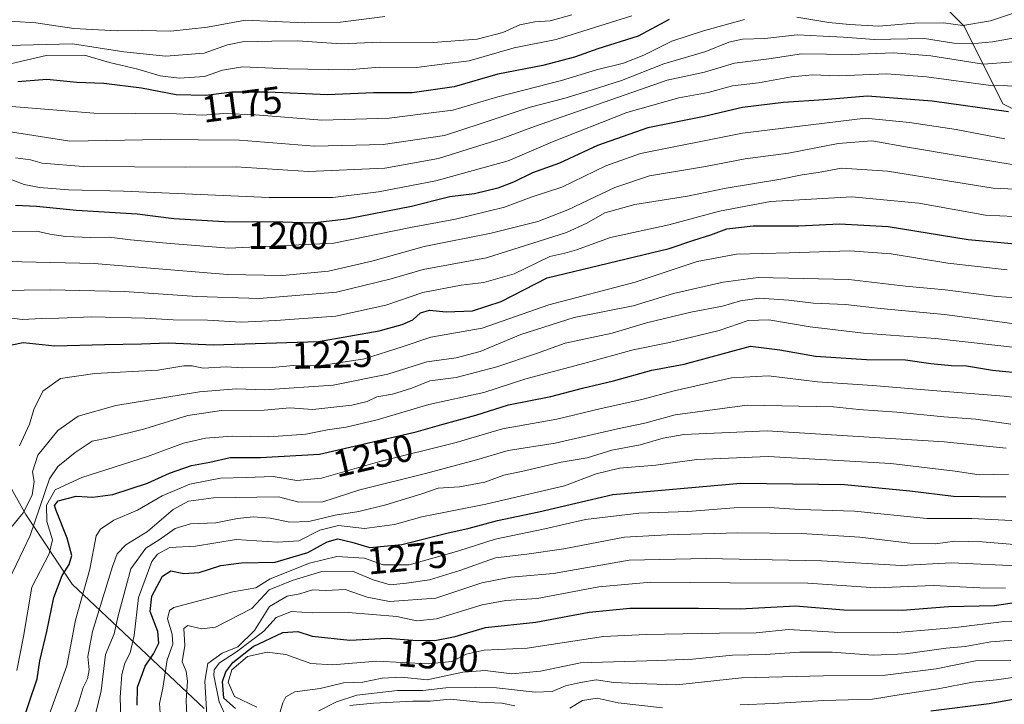
# Model space of a CAD drawing. Units: metres. Extents: x 671856 to 675318, y 4746773 to 4749173.
# Drawn here: x 672707 to 672965, y 4748319 to 4748498 of the extents above; entities that cross this region are included whole.
import ezdxf
from ezdxf.enums import TextEntityAlignment as Align

# ---------------------------------------------------------------- set-up
doc = ezdxf.new("R2010")
doc.units = ezdxf.units.M
doc.header["$MEASUREMENT"] = 0
for name, color, linetype, lineweight in [('Arbolado forestal CxS', 92, 'Continuous', 0), ('Curva de nivel maestra', 36, 'Continuous', 30), ('Curva de nivel normal', 36, 'Continuous', 0), ('Rótulo de curva de nivel directora', 19, 'Continuous', 0)]:
    doc.layers.add(name, color=color, linetype=linetype, lineweight=lineweight)
doc.styles.add('Arial', font='txt', dxfattribs={"height": 0.2})

# ---------------------------------------------------------------- blocks, each defined once
blk = doc.blocks.new('*U159')
at = {"layer": 'Arbolado forestal CxS', "color": 92, "linetype": 'Continuous', "lineweight": 0}
blk.add_polyline3d([(672989.1691, 4748464.2307, 1209.1472), (672964.7545, 4748476.4447, 1200.6652), (672954.5829, 4748496.8005, 1183.636), (672934.2375, 4748517.1573, 1162.8631), (672901.3663, 4748564.2127, 1117.4358), (672868.0619, 4748575.1569, 1103.6816), (672853.8181, 4748595.5047, 1088.6289), (672835.5045, 4748603.6447, 1080.8723), (672810.1169, 4748596.8745, 1083.3731), (672804.9817, 4748595.5051, 1083.7808), (672784.6325, 4748564.9827, 1104.0956), (672774.4585, 4748538.5303, 1122.0383), (672757.1625, 4748529.3745, 1130.2662), (672734.7787, 4748533.4435, 1123.3153), (672714.4311, 4748535.4789, 1121.9427), (672692.0473, 4748527.3399, 1125.939), (672675.7683, 4748513.0965, 1125.4175), (672671.6991, 4748478.5039, 1162.7036), (672671.6987, 4748441.8775, 1193.6862), (672690.0109, 4748401.1799, 1216.5647), (672708.3243, 4748368.6225, 1239.6668), (672720.5329, 4748350.3097, 1255.3209), (672755.1253, 4748317.7519, 1291.1215)], dxfattribs=at)

msp = doc.modelspace()

# ---------------------------------------------------------------- linework, layer by layer
at = {"layer": 'Arbolado forestal CxS', "color": 92, "linetype": 'Continuous', "lineweight": 0}
for points in [[(672755.1253, 4748317.7519, 1291.1215), (672720.5329, 4748350.3097, 1255.3209), (672708.3243, 4748368.6225, 1239.6668), (672690.0109, 4748401.1799, 1216.5647), (672671.6987, 4748441.8775, 1193.6862), (672671.6991, 4748478.5039, 1162.7036), (672675.7683, 4748513.0965, 1125.4175), (672692.0473, 4748527.3399, 1125.939), (672714.4311, 4748535.4789, 1121.9427), (672734.7787, 4748533.4435, 1123.3153), (672757.1625, 4748529.3745, 1130.2662), (672774.4585, 4748538.5303, 1122.0383), (672784.6325, 4748564.9827, 1104.0956), (672804.9817, 4748595.5051, 1083.7808), (672810.1169, 4748596.8745, 1083.3731), (672835.5045, 4748603.6447, 1080.8723), (672853.8181, 4748595.5047, 1088.6289), (672868.0619, 4748575.1569, 1103.6816), (672901.3663, 4748564.2127, 1117.4358), (672934.2375, 4748517.1573, 1162.8631), (672954.5829, 4748496.8005, 1183.636), (672964.7545, 4748476.4447, 1200.6652), (672989.1691, 4748464.2307, 1209.1472)], [(672989.1691, 4748464.2307, 1209.1472), (672964.7545, 4748476.4447, 1200.6652), (672954.5829, 4748496.8005, 1183.636), (672934.2375, 4748517.1573, 1162.8631), (672901.3663, 4748564.2127, 1117.4358), (672868.0619, 4748575.1569, 1103.6816), (672853.8181, 4748595.5047, 1088.6289), (672835.5045, 4748603.6447, 1080.8723), (672810.1169, 4748596.8745, 1083.3731), (672804.9817, 4748595.5051, 1083.7808), (672784.6325, 4748564.9827, 1104.0956), (672774.4585, 4748538.5303, 1122.0383), (672757.1625, 4748529.3745, 1130.2662), (672734.7787, 4748533.4435, 1123.3153), (672714.4311, 4748535.4789, 1121.9427), (672692.0473, 4748527.3399, 1125.939), (672675.7683, 4748513.0965, 1125.4175), (672671.6991, 4748478.5039, 1162.7036), (672671.6987, 4748441.8775, 1193.6862), (672690.0109, 4748401.1799, 1216.5647), (672708.3243, 4748368.6225, 1239.6668), (672720.5329, 4748350.3097, 1255.3209), (672755.1253, 4748317.7519, 1291.1215)], [(672989.1691, 4748464.2307, 1209.1472), (672964.7545, 4748476.4447, 1200.6652), (672954.5829, 4748496.8005, 1183.636), (672934.2375, 4748517.1573, 1162.8631), (672901.3663, 4748564.2127, 1117.4358), (672868.0619, 4748575.1569, 1103.6816), (672853.8181, 4748595.5047, 1088.6289), (672835.5045, 4748603.6447, 1080.8723), (672810.1169, 4748596.8745, 1083.3731), (672804.9817, 4748595.5051, 1083.7808), (672784.6325, 4748564.9827, 1104.0956), (672774.4585, 4748538.5303, 1122.0383), (672757.1625, 4748529.3745, 1130.2662), (672734.7787, 4748533.4435, 1123.3153), (672714.4311, 4748535.4789, 1121.9427), (672692.0473, 4748527.3399, 1125.939), (672675.7683, 4748513.0965, 1125.4175), (672671.6991, 4748478.5039, 1162.7036), (672671.6987, 4748441.8775, 1193.6862), (672690.0109, 4748401.1799, 1216.5647), (672708.3243, 4748368.6225, 1239.6668), (672720.5329, 4748350.3097, 1255.3209), (672755.1253, 4748317.7519, 1291.1215)]]:
    msp.add_polyline3d(points, dxfattribs=at)
at = {"layer": 'Curva de nivel maestra', "color": 36, "linetype": 'Continuous', "lineweight": 30}
for points in [[(672877.23, 4748498.56, 1175), (672869.08, 4748494.19, 1175), (672858.49, 4748490.82, 1175), (672852.34, 4748488.62, 1175), (672844, 4748486.46, 1175), (672832.21, 4748484.2, 1175), (672820.78, 4748480.89, 1175), (672809.69, 4748479.31, 1175), (672799.62, 4748479.3, 1175), (672787.49, 4748478.78, 1175), (672771.88, 4748479.48, 1175), (672762.41, 4748479.48, 1175), (672755.61, 4748478.58, 1175), (672747.78, 4748478.73, 1175), (672738.72, 4748480.52, 1175), (672728.82, 4748481.72, 1175), (672721.71, 4748482.05, 1175), (672713.84, 4748482.78, 1175), (672706.2, 4748482.18, 1175)], [(672966.23, 4748474.35, 1200), (672946.23, 4748477.12, 1200), (672929.23, 4748478.4, 1200), (672917.81, 4748477.47, 1200), (672907.22, 4748476.8, 1200), (672896.48, 4748475.45, 1200), (672886.41, 4748473.12, 1200), (672871.59, 4748470.14, 1200), (672858.41, 4748465.48, 1200), (672848.4, 4748460.84, 1200), (672841.28, 4748458.32, 1200), (672836.32, 4748455.83, 1200), (672832.19, 4748454.28, 1200), (672826.06, 4748452.82, 1200), (672819.58, 4748451.96, 1200), (672809.58, 4748449.45, 1200), (672792.47, 4748446.15, 1200), (672783.48, 4748445.1, 1200), (672775.75, 4748445.35, 1200), (672760.37, 4748445.41, 1200), (672747.19, 4748446.23, 1200), (672737.58, 4748447.42, 1200), (672721.63, 4748448.4, 1200), (672711.11, 4748449.5, 1200), (672705.59, 4748449.72, 1200)], [(672704.63, 4748413.15, 1225), (672707.66, 4748413.76, 1225), (672715.96, 4748412.89, 1225), (672728.97, 4748413.24, 1225), (672738.72, 4748413.39, 1225), (672745.76, 4748413.64, 1225), (672757.53, 4748413.2, 1225), (672785.12, 4748414.05, 1225), (672801.06, 4748416.86, 1225), (672807.1, 4748418.49, 1225), (672809.91, 4748419.76, 1225), (672811.91, 4748421.59, 1225), (672814.26, 4748422.25, 1225), (672818.63, 4748421.81, 1225), (672825.54, 4748422.12, 1225), (672833.06, 4748424.49, 1225), (672845.19, 4748430.7, 1225), (672877.23, 4748438.4, 1225), (672883.62, 4748440.6, 1225), (672888.13, 4748442, 1225), (672892.29, 4748443.56, 1225), (672899.23, 4748444.38, 1225), (672911.23, 4748444.39, 1225), (672921.9, 4748444.92, 1225), (672934.66, 4748444.18, 1225), (672955.63, 4748440.8, 1225), (672968.05, 4748439.63, 1225)], [(672707.09, 4748313.1, 1250), (672711.31, 4748325.52, 1250), (672711.98, 4748330.2, 1250), (672713.87, 4748337.93, 1250), (672715.72, 4748346.82, 1250), (672717.86, 4748352.63, 1250), (672719.7, 4748355.46, 1250), (672720.36, 4748357.85, 1250), (672719.21, 4748362.44, 1250), (672716.26, 4748369.66, 1250), (672715.89, 4748371.01, 1250), (672716.84, 4748372.24, 1250), (672721.58, 4748373.4, 1250), (672725.91, 4748373.21, 1250), (672731.17, 4748373.88, 1250), (672740.23, 4748376.84, 1250), (672746.03, 4748379.49, 1250), (672751.83, 4748381.47, 1250), (672756.66, 4748382.35, 1250), (672762, 4748383.62, 1250), (672769.91, 4748383.56, 1250), (672785.37, 4748384.44, 1250), (672810.81, 4748390.35, 1250), (672817.51, 4748392.26, 1250), (672826.4, 4748394.67, 1250), (672834.98, 4748397.38, 1250), (672846.11, 4748399.6, 1250), (672854.42, 4748401.79, 1250), (672862.57, 4748403.7, 1250), (672872.6, 4748406.5, 1250), (672881.15, 4748408.08, 1250), (672898.51, 4748412.79, 1250), (672906.27, 4748411.88, 1250), (672915.58, 4748410.14, 1250), (672928.97, 4748409.34, 1250), (672939.23, 4748409.22, 1250), (672945.9, 4748408.24, 1250), (672951.31, 4748407.75, 1250), (672955.21, 4748407.63, 1250), (672962.05, 4748406.49, 1250), (672970.85, 4748405.63, 1250)], [(672737.52, 4748318.62, 1275), (672737.68, 4748323.32, 1275), (672739.67, 4748328.81, 1275), (672741.8, 4748332.02, 1275), (672743.21, 4748334.88, 1275), (672742.99, 4748337.93, 1275), (672740.93, 4748343.2, 1275), (672741.39, 4748347.22, 1275), (672744.2, 4748352.44, 1275), (672746.36, 4748353.81, 1275), (672749.81, 4748353.12, 1275), (672753.85, 4748353.38, 1275), (672759.48, 4748355.28, 1275), (672764.9, 4748355.92, 1275), (672773.74, 4748356.11, 1275), (672782.31, 4748358.65, 1275), (672787.43, 4748361.45, 1275), (672790.24, 4748362.23, 1275), (672793.91, 4748361.39, 1275), (672798.58, 4748359.94, 1275), (672807.05, 4748360.75, 1275), (672818.81, 4748363.72, 1275), (672824.68, 4748365.06, 1275), (672832.09, 4748367.06, 1275), (672842.98, 4748369.29, 1275), (672862.4, 4748373.85, 1275), (672895.91, 4748376.86, 1275), (672923.21, 4748376.49, 1275), (672940.36, 4748374.88, 1275), (672951.8, 4748373.46, 1275), (672965.56, 4748373.26, 1275)], [(672763.4, 4748317.68, 1300), (672760.34, 4748320.38, 1300), (672759.92, 4748324.76, 1300), (672760.83, 4748327.32, 1300), (672762.64, 4748329.78, 1300), (672767.96, 4748334.02, 1300), (672775.82, 4748337.69, 1300), (672779.72, 4748337.88, 1300), (672783.52, 4748336.69, 1300), (672793.34, 4748335.66, 1300), (672803.18, 4748336.16, 1300), (672809.9, 4748335.6, 1300), (672815.67, 4748335.59, 1300), (672821.04, 4748336.64, 1300), (672829.02, 4748338.98, 1300), (672842.23, 4748340.38, 1300), (672856.21, 4748342.98, 1300), (672866.89, 4748344.03, 1300), (672884.9, 4748344.04, 1300), (672895.85, 4748343.89, 1300), (672910.34, 4748344.62, 1300), (672923, 4748343.62, 1300), (672938.36, 4748343.53, 1300), (672950.52, 4748344.47, 1300), (672962.57, 4748344.71, 1300), (672969.56, 4748345.82, 1300)], [(672945.91, 4748317.13, 1325), (672961.19, 4748319.04, 1325), (672968.56, 4748320.31, 1325), (672975.22, 4748321.14, 1325), (672979.56, 4748321.75, 1325), (672984.22, 4748321.33, 1325), (672995.98, 4748321.24, 1325), (673003.26, 4748320.74, 1325), (673011.69, 4748322.35, 1325), (673019.04, 4748323.45, 1325), (673022.29, 4748322.69, 1325), (673026.04, 4748319.28, 1325), (673030.34, 4748313.85, 1325)]]:
    msp.add_polyline3d(points, dxfattribs=at)
at = {"layer": 'Curva de nivel normal', "color": 36, "linetype": 'Continuous', "lineweight": 0}
for points in [[(672976.22, 4748503.08, 1180), (672961.56, 4748498.17, 1180), (672954.23, 4748496.96, 1180), (672949.23, 4748497.66, 1180), (672941.57, 4748497.58, 1180), (672932.23, 4748496.82, 1180), (672924.52, 4748497.27, 1180), (672919.12, 4748497.72, 1180), (672910.68, 4748499.2, 1180)], [(672696.34, 4748485.09, 1170), (672713.65, 4748489.1, 1170), (672723.77, 4748489.16, 1170), (672730.32, 4748487.22, 1170), (672737.69, 4748485.55, 1170), (672743.57, 4748483.77, 1170), (672748.57, 4748483.18, 1170), (672755.24, 4748483.58, 1170), (672759.91, 4748485.25, 1170), (672765.24, 4748486.16, 1170), (672777.14, 4748485.57, 1170), (672792.9, 4748485.32, 1170), (672801.16, 4748486, 1170), (672810.86, 4748485.91, 1170), (672817.57, 4748486.83, 1170), (672824.7, 4748487.7, 1170), (672836.53, 4748491.08, 1170), (672847.56, 4748493.27, 1170), (672867.38, 4748499.5, 1170)], [(672851.64, 4748499.79, 1165), (672845.92, 4748498.16, 1165), (672841.92, 4748497.94, 1165), (672837.96, 4748497.18, 1165), (672833.56, 4748495.13, 1165), (672826.8, 4748493.42, 1165), (672815.22, 4748492.49, 1165), (672801.29, 4748492.56, 1165), (672791.08, 4748492.2, 1165), (672779.62, 4748492.96, 1165), (672772.91, 4748492.83, 1165), (672765.24, 4748492.72, 1165), (672761.24, 4748491.93, 1165), (672755.11, 4748489.68, 1165), (672745.05, 4748488.96, 1165), (672734.02, 4748490.05, 1165), (672720.59, 4748492.2, 1165), (672700.06, 4748491.62, 1165)], [(672802.58, 4748499.29, 1160), (672790.91, 4748497.86, 1160), (672781.58, 4748497.66, 1160), (672766.03, 4748498.4, 1160), (672756.05, 4748496.55, 1160), (672746.43, 4748495.5, 1160), (672738.84, 4748495.7, 1160), (672732.31, 4748495.56, 1160), (672720.91, 4748496.14, 1160), (672710.91, 4748497.66, 1160), (672699.83, 4748498.34, 1160)], [(672896.94, 4748498.53, 1180), (672886.23, 4748495.54, 1180), (672877.9, 4748492.89, 1180), (672870.57, 4748489.21, 1180), (672865.22, 4748487.09, 1180), (672858.1, 4748485.31, 1180), (672848.93, 4748482.54, 1180), (672832.21, 4748478.23, 1180), (672820.44, 4748474.72, 1180), (672812.64, 4748473.83, 1180), (672803.68, 4748472.64, 1180), (672786, 4748472.1, 1180), (672768.58, 4748473.51, 1180), (672760.32, 4748473.84, 1180), (672754.66, 4748473.4, 1180), (672747.88, 4748473.78, 1180), (672726.14, 4748473.94, 1180), (672704.67, 4748475.71, 1180)], [(672978.22, 4748495.55, 1185), (672962.04, 4748492.68, 1185), (672956.51, 4748492.19, 1185), (672951.93, 4748492.3, 1185), (672944.2, 4748493.55, 1185), (672930.97, 4748493.34, 1185), (672922.93, 4748493.94, 1185), (672917.58, 4748494.16, 1185), (672910.8, 4748494.48, 1185), (672902.31, 4748493.59, 1185), (672896.4, 4748493.37, 1185), (672892.85, 4748492.56, 1185), (672886.79, 4748490.14, 1185), (672875.83, 4748486.94, 1185), (672864.65, 4748482.5, 1185), (672856.68, 4748480.02, 1185), (672849.55, 4748477.83, 1185), (672840.67, 4748475.54, 1185), (672833.91, 4748473.23, 1185), (672827.54, 4748471.13, 1185), (672818.23, 4748468.07, 1185), (672802.13, 4748465.72, 1185), (672784.1, 4748465.34, 1185), (672764.4, 4748466.86, 1185), (672753.57, 4748466.96, 1185), (672743.79, 4748467.08, 1185), (672719.91, 4748466.62, 1185), (672702.65, 4748469.34, 1185)], [(672705.58, 4748462.2, 1190), (672709.58, 4748461.69, 1190), (672712.62, 4748460.87, 1190), (672723.42, 4748459.95, 1190), (672750.29, 4748459.83, 1190), (672763.58, 4748459.9, 1190), (672782.54, 4748458.61, 1190), (672802.6, 4748459.53, 1190), (672816.61, 4748462.04, 1190), (672833.07, 4748467.21, 1190), (672841.88, 4748470.44, 1190), (672876.7, 4748482.6, 1190), (672886.48, 4748484.76, 1190), (672894.38, 4748487.08, 1190), (672903.31, 4748488.26, 1190), (672911.89, 4748489.5, 1190), (672925.08, 4748489.34, 1190), (672936.08, 4748489.8, 1190), (672945.89, 4748488.99, 1190), (672959.68, 4748486.83, 1190), (672973.28, 4748487.9, 1190)], [(672704.67, 4748456.5, 1195), (672707.92, 4748455.25, 1195), (672711.9, 4748454.43, 1195), (672719.51, 4748453.86, 1195), (672733.94, 4748453.51, 1195), (672772.24, 4748451.86, 1195), (672788.91, 4748451.79, 1195), (672800.91, 4748453.29, 1195), (672809.58, 4748455.02, 1195), (672815.91, 4748456.16, 1195), (672823.24, 4748458.25, 1195), (672834.91, 4748461.44, 1195), (672846.57, 4748466.4, 1195), (672866.05, 4748474.14, 1195), (672879.76, 4748477.99, 1195), (672887.43, 4748479.38, 1195), (672893.83, 4748481.14, 1195), (672900.64, 4748481.88, 1195), (672909.28, 4748483.54, 1195), (672914.71, 4748483.99, 1195), (672921.65, 4748483.76, 1195), (672934.31, 4748484.27, 1195), (672944.73, 4748483.51, 1195), (672961.6, 4748481.21, 1195), (672974.66, 4748480.94, 1195)], [(672704.64, 4748442.86, 1205), (672711.21, 4748442.96, 1205), (672714.61, 4748442.21, 1205), (672718.74, 4748441.62, 1205), (672725.29, 4748441.32, 1205), (672730.21, 4748441.42, 1205), (672735.76, 4748440.69, 1205), (672745.23, 4748439.83, 1205), (672761.64, 4748438.57, 1205), (672789.2, 4748439.8, 1205), (672809.3, 4748443.93, 1205), (672821.11, 4748446.17, 1205), (672834, 4748449.3, 1205), (672840.97, 4748451.91, 1205), (672849, 4748454.53, 1205), (672860.57, 4748460.17, 1205), (672869.66, 4748463.4, 1205), (672896.43, 4748468.7, 1205), (672928.7, 4748472.63, 1205), (672940.3, 4748471.47, 1205), (672952.52, 4748469.68, 1205), (672965.3, 4748467.24, 1205)], [(672967.22, 4748460.47, 1210), (672952.3, 4748462.98, 1210), (672940.23, 4748464.92, 1210), (672930.4, 4748466.73, 1210), (672921.55, 4748466.04, 1210), (672908.51, 4748463.46, 1210), (672897.13, 4748461.99, 1210), (672886.71, 4748459.99, 1210), (672872.07, 4748457.52, 1210), (672862.95, 4748454.49, 1210), (672850.58, 4748448.57, 1210), (672842.7, 4748445.56, 1210), (672830.51, 4748442.46, 1210), (672812.88, 4748438.98, 1210), (672799.5, 4748435.2, 1210), (672787.78, 4748432.46, 1210), (672775.73, 4748431.38, 1210), (672761.22, 4748431.6, 1210), (672739.99, 4748433.38, 1210), (672726.26, 4748434.48, 1210), (672699.58, 4748435.08, 1210)], [(672981.54, 4748453.38, 1215), (672962.23, 4748454.25, 1215), (672934.52, 4748458.75, 1215), (672922.39, 4748459.52, 1215), (672916.27, 4748458.39, 1215), (672912.13, 4748457.77, 1215), (672906.49, 4748456.6, 1215), (672892.13, 4748454.29, 1215), (672881.96, 4748452.21, 1215), (672868.14, 4748449.96, 1215), (672860.29, 4748447.78, 1215), (672855.57, 4748445.05, 1215), (672850.22, 4748442.65, 1215), (672829.22, 4748435.97, 1215), (672812.58, 4748432.92, 1215), (672804.24, 4748430.5, 1215), (672789.91, 4748426.98, 1215), (672769.6, 4748425.34, 1215), (672753.21, 4748425.81, 1215), (672734.2, 4748427.13, 1215), (672714.71, 4748427.59, 1215), (672694.25, 4748427.3, 1215)], [(672975.23, 4748446.51, 1220), (672960.23, 4748447.15, 1220), (672942.74, 4748450.3, 1220), (672925.16, 4748451.97, 1220), (672903.8, 4748450.74, 1220), (672890.44, 4748448.21, 1220), (672877.12, 4748444.62, 1220), (672861.79, 4748441.33, 1220), (672852.86, 4748438.1, 1220), (672849.79, 4748437.22, 1220), (672845.88, 4748436.36, 1220), (672836.49, 4748431.82, 1220), (672828.58, 4748429.5, 1220), (672822.58, 4748428.81, 1220), (672812.54, 4748426.85, 1220), (672802.86, 4748423.56, 1220), (672789.67, 4748420.65, 1220), (672773.97, 4748419.57, 1220), (672764.82, 4748419.08, 1220), (672756.02, 4748419.62, 1220), (672746.97, 4748419.68, 1220), (672739.58, 4748420.16, 1220), (672725.66, 4748420.53, 1220), (672717.03, 4748420.17, 1220), (672712.51, 4748420.06, 1220), (672707.38, 4748419.82, 1220), (672699.92, 4748420.74, 1220)], [(672706.69, 4748386.67, 1230), (672709.26, 4748392.34, 1230), (672710.4, 4748396.16, 1230), (672712.82, 4748401.04, 1230), (672717.4, 4748404.28, 1230), (672726.43, 4748405.66, 1230), (672742.98, 4748406.53, 1230), (672749.84, 4748407.63, 1230), (672751.98, 4748407.63, 1230), (672754.91, 4748407, 1230), (672760.91, 4748407.35, 1230), (672765.24, 4748407.11, 1230), (672773, 4748407.24, 1230), (672778.58, 4748407.72, 1230), (672785.33, 4748407.65, 1230), (672797.24, 4748409.46, 1230), (672807.09, 4748412.62, 1230), (672814.64, 4748415.21, 1230), (672828.09, 4748417.55, 1230), (672845.58, 4748423.62, 1230), (672868.3, 4748429.64, 1230), (672884.58, 4748435.02, 1230), (672894.9, 4748436.96, 1230), (672908.66, 4748437.28, 1230), (672924.6, 4748437.81, 1230), (672935.42, 4748437.02, 1230), (672950.3, 4748434.58, 1230), (672965.88, 4748432.83, 1230)], [(672704.41, 4748365.11, 1235), (672707.65, 4748369.06, 1235), (672710.02, 4748373.69, 1235), (672710.54, 4748377.25, 1235), (672710.04, 4748379.84, 1235), (672711.46, 4748384.18, 1235), (672716.72, 4748390.68, 1235), (672722.09, 4748394.41, 1235), (672731.91, 4748397.24, 1235), (672753.91, 4748400.81, 1235), (672763.58, 4748401.59, 1235), (672771.02, 4748401.38, 1235), (672789.04, 4748402.53, 1235), (672803.36, 4748405.45, 1235), (672813.6, 4748408.66, 1235), (672821.32, 4748409.71, 1235), (672827.6, 4748411.42, 1235), (672838.24, 4748415.85, 1235), (672852.22, 4748420.32, 1235), (672867.7, 4748423.43, 1235), (672878.36, 4748426.64, 1235), (672891.32, 4748429.6, 1235), (672900.57, 4748430.84, 1235), (672924.37, 4748430.32, 1235), (672939.26, 4748428.53, 1235), (672949.62, 4748427.57, 1235), (672963.16, 4748425.82, 1235), (672978.45, 4748424.75, 1235)], [(672972.48, 4748418.08, 1240), (672949.47, 4748421.08, 1240), (672932.66, 4748422.67, 1240), (672923.49, 4748423.71, 1240), (672915.08, 4748424.09, 1240), (672908.6, 4748424.9, 1240), (672900.81, 4748425.43, 1240), (672895.9, 4748424.73, 1240), (672891.23, 4748423.28, 1240), (672882.9, 4748421.72, 1240), (672871.23, 4748418.96, 1240), (672862.24, 4748416.24, 1240), (672849.88, 4748413.61, 1240), (672842.37, 4748410.92, 1240), (672831.96, 4748407.35, 1240), (672821.32, 4748404.62, 1240), (672814.34, 4748403.67, 1240), (672809.65, 4748401.76, 1240), (672804.59, 4748400.21, 1240), (672800.48, 4748399.51, 1240), (672797.95, 4748398.28, 1240), (672793.92, 4748397.3, 1240), (672783.64, 4748396.16, 1240), (672777.64, 4748396.59, 1240), (672770.85, 4748396.04, 1240), (672759.67, 4748395.89, 1240), (672750.88, 4748394.63, 1240), (672739.56, 4748391.12, 1240), (672730.01, 4748388.76, 1240), (672725.72, 4748387.85, 1240), (672721.24, 4748384.9, 1240), (672716.75, 4748381.21, 1240), (672714.58, 4748377.96, 1240), (672709.44, 4748363.15, 1240), (672703.99, 4748351.58, 1240)], [(672705.97, 4748327.69, 1245), (672707.75, 4748336.57, 1245), (672709.88, 4748349.56, 1245), (672714.43, 4748358.33, 1245), (672715.34, 4748362.01, 1245), (672713.86, 4748366.8, 1245), (672713.74, 4748371.04, 1245), (672715.99, 4748375.08, 1245), (672723.04, 4748378.34, 1245), (672740.25, 4748383.85, 1245), (672749.72, 4748387.32, 1245), (672755.47, 4748388.7, 1245), (672762.46, 4748389.15, 1245), (672772.07, 4748389.05, 1245), (672781.82, 4748389.67, 1245), (672787.48, 4748390.89, 1245), (672792.42, 4748391.56, 1245), (672800.52, 4748393.48, 1245), (672814.15, 4748397.46, 1245), (672828.58, 4748400.62, 1245), (672839.58, 4748404.26, 1245), (672855.05, 4748408.31, 1245), (672867.78, 4748411.86, 1245), (672877.26, 4748413.79, 1245), (672890.29, 4748416.91, 1245), (672897.9, 4748419.54, 1245), (672903.32, 4748419.72, 1245), (672914.23, 4748417.87, 1245), (672928.23, 4748416.26, 1245), (672947.11, 4748414.84, 1245), (672977.42, 4748411.42, 1245)], [(672714, 4748314.85, 1255), (672719.09, 4748328.94, 1255), (672721.33, 4748340.89, 1255), (672725.13, 4748354.32, 1255), (672726.82, 4748363.02, 1255), (672727.96, 4748364.78, 1255), (672731.41, 4748367.18, 1255), (672737.65, 4748369.75, 1255), (672744.08, 4748373.53, 1255), (672751.39, 4748376.55, 1255), (672759.45, 4748378.19, 1255), (672766.16, 4748378.37, 1255), (672773.26, 4748378.6, 1255), (672779.5, 4748377.58, 1255), (672785.91, 4748378.17, 1255), (672801.24, 4748382.53, 1255), (672821.24, 4748387.51, 1255), (672833.4, 4748391.1, 1255), (672847.72, 4748393.65, 1255), (672859.31, 4748396.42, 1255), (672870.01, 4748398.79, 1255), (672878.47, 4748401.06, 1255), (672893.57, 4748404.52, 1255), (672903.23, 4748405.03, 1255), (672916.09, 4748403.48, 1255), (672930.6, 4748402.49, 1255), (672945.28, 4748401.22, 1255), (672965.13, 4748399.66, 1255), (672982.96, 4748397.47, 1255)], [(672719.38, 4748312.19, 1260), (672722.03, 4748318.85, 1260), (672723.41, 4748323.19, 1260), (672724.54, 4748325.52, 1260), (672724.92, 4748327.85, 1260), (672724.58, 4748331.32, 1260), (672725.85, 4748337.93, 1260), (672731.04, 4748355.02, 1260), (672732.34, 4748358.26, 1260), (672734.58, 4748360.7, 1260), (672740.24, 4748364.19, 1260), (672747.02, 4748369.92, 1260), (672751, 4748372.12, 1260), (672757.62, 4748372.99, 1260), (672774.66, 4748373.26, 1260), (672779.99, 4748371.88, 1260), (672786.26, 4748371.92, 1260), (672795.99, 4748375.12, 1260), (672813.23, 4748379.37, 1260), (672826.66, 4748382.97, 1260), (672834.91, 4748385.39, 1260), (672847.31, 4748387.34, 1260), (672863.65, 4748391.11, 1260), (672870.81, 4748392.6, 1260), (672878.8, 4748394.77, 1260), (672897.66, 4748397.31, 1260), (672920.32, 4748396.88, 1260), (672926.95, 4748396.17, 1260), (672936.92, 4748395.52, 1260), (672949.25, 4748394.26, 1260), (672957.64, 4748393.69, 1260), (672966.9, 4748392.36, 1260)], [(672724.08, 4748305.7, 1265), (672728.09, 4748322.34, 1265), (672729.26, 4748331.84, 1265), (672731.53, 4748337.34, 1265), (672732.59, 4748341.99, 1265), (672735.91, 4748354.33, 1265), (672739.81, 4748359.75, 1265), (672743.31, 4748361.96, 1265), (672747.52, 4748364.98, 1265), (672751.53, 4748366.14, 1265), (672758.19, 4748366.46, 1265), (672763.9, 4748367.6, 1265), (672768.03, 4748368.05, 1265), (672772.5, 4748367.67, 1265), (672777.64, 4748366.6, 1265), (672782.58, 4748366.81, 1265), (672789.53, 4748368.45, 1265), (672795.72, 4748369.42, 1265), (672802.86, 4748371.19, 1265), (672812.24, 4748374.08, 1265), (672816.58, 4748375.55, 1265), (672822.14, 4748375.9, 1265), (672828.82, 4748377.09, 1265), (672833.8, 4748378.98, 1265), (672839.24, 4748380.12, 1265), (672848.84, 4748382.34, 1265), (672855.64, 4748383.52, 1265), (672862.17, 4748385.54, 1265), (672869.57, 4748386.93, 1265), (672875.6, 4748388.7, 1265), (672881.01, 4748389.58, 1265), (672902.94, 4748390.59, 1265), (672949.4, 4748387.7, 1265), (672965.63, 4748386.07, 1265)], [(672733.28, 4748314.86, 1270), (672733.05, 4748320.72, 1270), (672733.52, 4748326.66, 1270), (672734.28, 4748329.63, 1270), (672735.75, 4748332.31, 1270), (672736.75, 4748336.88, 1270), (672737.94, 4748346.85, 1270), (672741.38, 4748356.29, 1270), (672742.85, 4748358.18, 1270), (672746.14, 4748359.96, 1270), (672752.87, 4748360.33, 1270), (672763.57, 4748362.08, 1270), (672774.42, 4748361.36, 1270), (672779.99, 4748361.74, 1270), (672785.51, 4748364.51, 1270), (672790.39, 4748365.71, 1270), (672797.18, 4748364.98, 1270), (672805.06, 4748366.02, 1270), (672812.24, 4748368.01, 1270), (672829.1, 4748371.32, 1270), (672849.68, 4748376.18, 1270), (672858, 4748379.28, 1270), (672864.18, 4748380.8, 1270), (672873.65, 4748381.59, 1270), (672884.41, 4748383.02, 1270), (672903.14, 4748383.82, 1270), (672935.4, 4748382.02, 1270), (672952.23, 4748380.03, 1270), (672958.57, 4748379.03, 1270), (672966.23, 4748379.21, 1270)], [(672743.6, 4748316.54, 1280), (672743.4, 4748319.02, 1280), (672744.29, 4748323.02, 1280), (672745.4, 4748330.48, 1280), (672746.88, 4748334.61, 1280), (672746.78, 4748337.19, 1280), (672745.55, 4748341.21, 1280), (672746.02, 4748343.41, 1280), (672747.17, 4748344.23, 1280), (672762.7, 4748348.31, 1280), (672768.69, 4748349.38, 1280), (672772.47, 4748351.77, 1280), (672782.82, 4748355.87, 1280), (672789.97, 4748357.56, 1280), (672797.23, 4748357.18, 1280), (672802.08, 4748355.38, 1280), (672808.91, 4748355.44, 1280), (672822.02, 4748359.07, 1280), (672831.56, 4748362.19, 1280), (672844.57, 4748364.89, 1280), (672855.23, 4748367.28, 1280), (672869.23, 4748368.95, 1280), (672882.08, 4748369.44, 1280), (672894.29, 4748370.36, 1280), (672903.46, 4748370.44, 1280), (672911.51, 4748369.96, 1280), (672925.86, 4748369.47, 1280), (672944.86, 4748367.54, 1280), (672956.66, 4748367.56, 1280), (672980.74, 4748366.36, 1280)], [(672750.68, 4748313.98, 1285), (672750.38, 4748319.81, 1285), (672750.79, 4748324.88, 1285), (672750.42, 4748327.52, 1285), (672749.37, 4748329.95, 1285), (672750.04, 4748334.23, 1285), (672749.83, 4748338.67, 1285), (672750.86, 4748339.52, 1285), (672754.48, 4748338.61, 1285), (672758.12, 4748339.06, 1285), (672767.66, 4748343.94, 1285), (672772.24, 4748348.83, 1285), (672778.24, 4748351.27, 1285), (672786.05, 4748353.66, 1285), (672794.07, 4748353.79, 1285), (672799.52, 4748351.46, 1285), (672804, 4748350.14, 1285), (672808.28, 4748350.6, 1285), (672814.24, 4748351.47, 1285), (672822.24, 4748353.95, 1285), (672831.58, 4748357.24, 1285), (672839.82, 4748358.2, 1285), (672849.57, 4748359.61, 1285), (672865.48, 4748362.7, 1285), (672876.64, 4748363.33, 1285), (672895.2, 4748363.78, 1285), (672911.89, 4748363.62, 1285), (672927.21, 4748362.72, 1285), (672940.36, 4748361.11, 1285), (672947.09, 4748360.95, 1285), (672952.15, 4748361.59, 1285), (672959.36, 4748361.45, 1285), (672970.93, 4748360.46, 1285)], [(672755.92, 4748314.43, 1290), (672755.29, 4748324.84, 1290), (672756.14, 4748329.54, 1290), (672759.84, 4748332.25, 1290), (672764.01, 4748333.92, 1290), (672768.32, 4748338.16, 1290), (672772.31, 4748344.52, 1290), (672776.92, 4748347.19, 1290), (672780.24, 4748347.81, 1290), (672783.58, 4748348.83, 1290), (672787.1, 4748348.71, 1290), (672792.13, 4748348.92, 1290), (672797.9, 4748346.9, 1290), (672803.79, 4748345.77, 1290), (672815.91, 4748346.71, 1290), (672828.06, 4748350.67, 1290), (672835.6, 4748352.21, 1290), (672846.84, 4748353.13, 1290), (672866.68, 4748356.63, 1290), (672886.91, 4748357.08, 1290), (672917.15, 4748356.46, 1290), (672938.09, 4748355.25, 1290), (672951.33, 4748355.93, 1290), (672970.42, 4748355.06, 1290)], [(672761.11, 4748315.05, 1295), (672759.07, 4748319.47, 1295), (672757.68, 4748326.34, 1295), (672757.78, 4748327.84, 1295), (672759.13, 4748329.69, 1295), (672763.66, 4748332.6, 1295), (672770.83, 4748338.04, 1295), (672774.06, 4748341.6, 1295), (672778.06, 4748343.2, 1295), (672783.48, 4748342.79, 1295), (672792.91, 4748342.91, 1295), (672805.71, 4748341.88, 1295), (672810.94, 4748340.72, 1295), (672816.13, 4748341.2, 1295), (672828.1, 4748344.94, 1295), (672834.34, 4748346.09, 1295), (672842.55, 4748346.62, 1295), (672858.72, 4748349.62, 1295), (672872.34, 4748350.88, 1295), (672893.23, 4748350.66, 1295), (672913.57, 4748350.57, 1295), (672931.41, 4748349.36, 1295), (672946.61, 4748350, 1295), (672958.74, 4748349.36, 1295), (672965.48, 4748349.29, 1295)], [(672768.94, 4748318.08, 1305), (672763.14, 4748320.84, 1305), (672761.45, 4748324.61, 1305), (672762.36, 4748327.83, 1305), (672766.5, 4748331.35, 1305), (672771.65, 4748332.5, 1305), (672776.58, 4748331.89, 1305), (672783.14, 4748329.5, 1305), (672788.82, 4748329.2, 1305), (672800.47, 4748330.17, 1305), (672813.96, 4748329.43, 1305), (672820.11, 4748330.08, 1305), (672823.92, 4748331.98, 1305), (672828.61, 4748333, 1305), (672839.96, 4748333.57, 1305), (672859.99, 4748336.61, 1305), (672871.16, 4748337.14, 1305), (672890.41, 4748337.47, 1305), (672900, 4748337.55, 1305), (672908.51, 4748338.41, 1305), (672920.53, 4748337.75, 1305), (672935.97, 4748337.6, 1305), (672952.43, 4748338.93, 1305), (672965.12, 4748340.54, 1305), (672975, 4748340.95, 1305)], [(672969.88, 4748335.83, 1310), (672961.64, 4748335.24, 1310), (672954.92, 4748333.95, 1310), (672949.9, 4748333.58, 1310), (672939.23, 4748332.1, 1310), (672930.76, 4748331.73, 1310), (672920.01, 4748332.48, 1310), (672911.45, 4748332.53, 1310), (672902.41, 4748331.9, 1310), (672893.8, 4748331.75, 1310), (672883.33, 4748330.62, 1310), (672874.2, 4748330.28, 1310), (672853.9, 4748329.72, 1310), (672843.42, 4748327.54, 1310), (672835.93, 4748326.81, 1310), (672828.89, 4748327.65, 1310), (672822.99, 4748327.27, 1310), (672813.65, 4748325.26, 1310), (672806.96, 4748325.96, 1310), (672801.85, 4748325.67, 1310), (672796.74, 4748324.64, 1310), (672791.7, 4748324.43, 1310), (672785.58, 4748322.94, 1310), (672778.91, 4748322.04, 1310), (672776.58, 4748320.73, 1310), (672775.79, 4748319.22, 1310), (672773.67, 4748312.12, 1310)], [(672785.26, 4748317.12, 1315), (672789.85, 4748319.46, 1315), (672795.23, 4748321.2, 1315), (672805.84, 4748322.44, 1315), (672812.52, 4748322.44, 1315), (672818.6, 4748323.13, 1315), (672826.3, 4748323.22, 1315), (672831.85, 4748323.14, 1315), (672842.01, 4748321.96, 1315), (672846.49, 4748322.18, 1315), (672849.96, 4748323.65, 1315), (672853.9, 4748324.54, 1315), (672858.01, 4748325.26, 1315), (672862.67, 4748324.5, 1315), (672868.68, 4748324.29, 1315), (672879.23, 4748323.89, 1315), (672896.17, 4748325.79, 1315), (672917.73, 4748326.3, 1315), (672933.9, 4748326.44, 1315), (672947.23, 4748328.1, 1315), (672957.57, 4748330.23, 1315), (672966.86, 4748330.3, 1315)], [(672895.8, 4748318.67, 1320), (672904.45, 4748319.05, 1320), (672917.79, 4748319.8, 1320), (672930.59, 4748320.13, 1320), (672938.65, 4748321.51, 1320), (672947.83, 4748322.9, 1320), (672956.78, 4748324.6, 1320), (672963.14, 4748325.22, 1320), (672969.26, 4748326.09, 1320), (672979.31, 4748326.08, 1320), (672987.02, 4748325.64, 1320), (672997.77, 4748325.73, 1320), (673008.15, 4748325.38, 1320), (673019.77, 4748326.72, 1320), (673024.89, 4748326.4, 1320), (673031.02, 4748322.94, 1320), (673034.76, 4748318.62, 1320)], [(672793.34, 4748318.5, 1320), (672799.58, 4748319.09, 1320), (672809.91, 4748319.61, 1320), (672814.43, 4748319.66, 1320), (672819.67, 4748320.17, 1320), (672827.41, 4748319.34, 1320), (672833.25, 4748319.1, 1320), (672836.66, 4748318.38, 1320)], [(672851.13, 4748317.78, 1320), (672854.45, 4748319.77, 1320), (672858.32, 4748320.42, 1320), (672863.77, 4748319.16, 1320), (672875.45, 4748317.84, 1320)]]:
    msp.add_polyline3d(points, dxfattribs=at)

# ---------------------------------------------------------------- block references
at = {"layer": 'Arbolado forestal CxS', "color": 92, "linetype": 'Continuous', "lineweight": 0}
msp.add_blockref('*U159', (0, 0), dxfattribs=at)

# ---------------------------------------------------------------- texts
at = {"layer": 'Rótulo de curva de nivel directora', "color": 19, "linetype": 'Continuous', "lineweight": 0, "style": 'Arial'}
for s, rotation, p in [('1175', 7.539561, (672765.0537, 4748476.2762)), ('1200', -0.223509, (672777.1687, 4748441.8168)), ('1225', 1.764681, (672788.7097, 4748410.6269)), ('1250', 13.078417, (672799.4674, 4748384.0883)), ('1275', 5.462551, (672808.4424, 4748357.338)), ('1300', -4.763601, (672816.5911, 4748331.5037))]:
    msp.add_text(s, height=7, rotation=rotation, dxfattribs=at).set_placement(p, align=Align.MIDDLE_CENTER)

doc.saveas('drawing.dxf')
